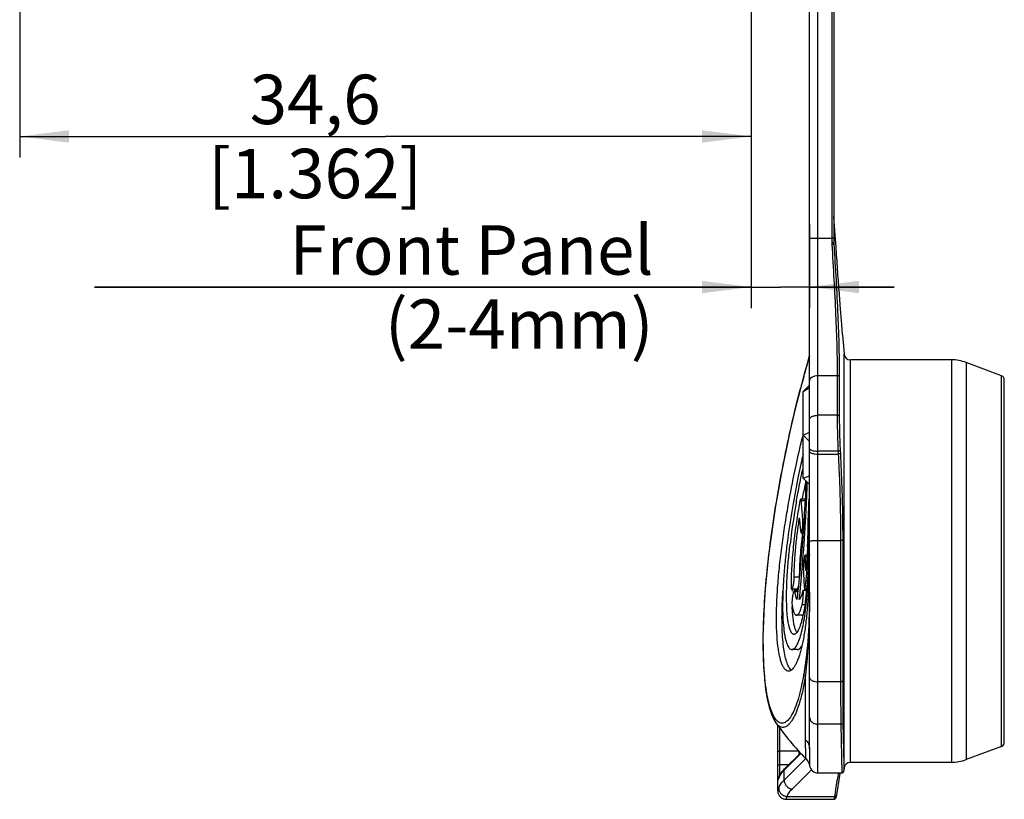
# Model space of a CAD drawing. Units: millimetres. Extents: x 0 to 420, y 0 to 297.
# Drawn here: x 179 to 249, y 155 to 210 of the extents above; entities that cross this region are included whole.
import ezdxf

# ---------------------------------------------------------------- set-up
doc = ezdxf.new("R2010")
doc.units = ezdxf.units.MM
doc.header["$LTSCALE"] = 23.1
doc.layers.get('0').update_dxf_attribs({"linetype": 'CONTINUOUS'})
doc.layers.add('_26_DATUM_AXIS', color=7, linetype='CONTINUOUS')
doc.layers.add('ZEICHNUNGSBEMASSUNGEN', color=7, linetype='CONTINUOUS')
doc.styles.get("Standard").update_dxf_attribs({"font": 'arialn.ttf'})
doc.dimstyles.new('DIMSTYLE_1', dxfattribs={"dimtxt": 3.5, "dimasz": 3.5, "dimexe": 1.5, "dimexo": 1, "dimgap": 0.875, "dimtad": 1, "dimdec": 3, "dimlfac": 0.666667, "dimdsep": 46, "dimtxsty": 'STANDARD', "dimblk": '_FILLED', "dimblk1": '_FILLED', "dimblk2": '_FILLED', "dimcen": 0.09, "dimclrt": 7, "dimazin": 2, "dimtp": 0.3, "dimtm": 0.3, "dimtfac": 1, "dimtdec": 3, "dimtofl": 0, "dimtmove": 0, "dimatfit": 3, "dimldrblk": '_FILLED', "dimfxl": 1, "dimtolj": 1, "dimarcsym": 0})
doc.dimstyles.new('DIMSTYLE_2', dxfattribs={"dimtxt": 3.5, "dimasz": 3.5, "dimexe": 1.5, "dimexo": 1, "dimgap": 0.875, "dimtad": 1, "dimdec": 3, "dimlfac": 0.666667, "dimdsep": 46, "dimtxsty": 'STANDARD', "dimblk": '_FILLED', "dimblk1": '_FILLED', "dimblk2": '_FILLED', "dimcen": 0.09, "dimclrt": 7, "dimazin": 2, "dimtp": 0.1, "dimtm": 0.1, "dimtfac": 1, "dimtdec": -1, "dimtofl": 0, "dimtmove": 0, "dimatfit": 3, "dimldrblk": '_FILLED', "dimfxl": 1, "dimtolj": 1, "dimarcsym": 0})

# ---------------------------------------------------------------- blocks, each defined once
blk = doc.blocks.new('_FILLED')
at = {"color": 0, "linetype": 'BYBLOCK'}
blk.add_solid([(0, 0), (-1, 0.125), (-1, -0.125)], dxfattribs=at)
blk = doc.blocks.new('*D0')
at = {"layer": 'ZEICHNUNGSBEMASSUNGEN', "color": 7}
for p, q in [((179.387, 213.675), (179.387, 200.616)), ((231.212, 204.54), (231.212, 200.616)), ((179.387, 202.116), (205.3, 202.116)), ((231.212, 202.116), (205.3, 202.116))]:
    blk.add_line(p, q, dxfattribs=at)
at = {"layer": 'ZEICHNUNGSBEMASSUNGEN', "color": 7, "xscale": 3.5, "yscale": 3.5, "zscale": 3.5, "rotation": 180}
blk.add_blockref('_FILLED', (179.387, 202.116), dxfattribs=at)
at = {"layer": 'ZEICHNUNGSBEMASSUNGEN', "color": 7, "xscale": 3.5, "yscale": 3.5, "zscale": 3.5}
blk.add_blockref('_FILLED', (231.212, 202.116), dxfattribs=at)
at = {"layer": 'ZEICHNUNGSBEMASSUNGEN', "color": 7, "insert": (200.318, 206.491), "char_height": 3.5, "width": 24.612, "attachment_point": 2, "line_spacing_factor": 0.9}
blk.add_mtext('34,6{\\ftxt.shx;\\W1.000000;\\H3.500000; }[1.362]', dxfattribs=at)
blk = doc.blocks.new('*D1')
at = {"layer": 'ZEICHNUNGSBEMASSUNGEN', "color": 7}
for p, q in [((231.212, 211.149), (231.212, 192.33)), ((235.337, 195.897), (235.337, 192.33)), ((231.212, 192.33), (231.212, 189.955)), ((235.337, 192.33), (235.337, 189.955)), ((231.212, 191.455), (184.68, 191.455)), ((184.68, 191.455), (233.275, 191.455)), ((241.337, 191.455), (233.275, 191.455)), ((235.337, 191.455), (241.337, 191.455))]:
    blk.add_line(p, q, dxfattribs=at)
at = {"layer": 'ZEICHNUNGSBEMASSUNGEN', "color": 7, "xscale": 3.5, "yscale": 3.5, "zscale": 3.5}
blk.add_blockref('_FILLED', (231.212, 191.455), dxfattribs=at)
at = {"layer": 'ZEICHNUNGSBEMASSUNGEN', "color": 7, "xscale": 3.5, "yscale": 3.5, "zscale": 3.5, "rotation": 180}
blk.add_blockref('_FILLED', (235.337, 191.455), dxfattribs=at)
at = {"layer": 'ZEICHNUNGSBEMASSUNGEN', "color": 7, "insert": (224.286, 195.83), "char_height": 3.5, "width": 39.606, "attachment_point": 3, "line_spacing_factor": 0.9}
blk.add_mtext(' Front Panel (2-4mm)', dxfattribs=at)

msp = doc.modelspace()

# ---------------------------------------------------------------- linework, layer by layer
at = {"color": 7}
for p, q in [((235.3371, 158.7589), (235.3371, 261.1519)), ((237.0621, 226.5309), (237.0621, 194.5912)), ((237.1593, 195.1163), (237.0659, 196.4431)), ((237.1801, 194.8186), (237.1593, 195.1163)), ((237.1954, 194.6005), (237.1801, 194.8186)), ((237.2001, 194.5332), (237.1954, 194.6005)), ((237.6854, 188.0764), (237.7822, 186.7198)), ((235.2978, 186.4527), (235.1317, 185.8633)), ((245.3871, 186.3019), (238.2311, 186.3019)), ((235.1317, 185.8633), (235.0228, 185.4827)), ((248.9422, 185.1748), (246.4384, 186.1116)), ((235.0228, 185.4827), (234.9443, 185.2113)), ((249.1371, 159.2099), (249.1371, 184.8938)), ((234.8871, 184.0519), (235.3371, 184.5019)), ((234.8871, 177.9146), (234.8871, 184.0519)), ((234.8871, 180.9635), (235.3371, 180.5135)), ((234.8871, 177.9146), (235.3371, 177.4646)), ((235.0635, 177.7215), (235.0665, 177.7361)), ((234.8195, 176.441), (234.8277, 176.4867)), ((235.0518, 176.4373), (234.7142, 176.4373)), ((235.1344, 176.3819), (235.1372, 176.4439)), ((235.3371, 176.4373), (235.2958, 176.4373)), ((234.8683, 175.0117), (234.8501, 175.2324)), ((234.9003, 174.0348), (234.7585, 174.0348)), ((235.2182, 173.5316), (235.2155, 173.4604)), ((235.2579, 173.254), (235.2592, 173.2925)), ((235.2592, 173.2925), (235.2599, 173.3152)), ((235.304, 173.2902), (235.3031, 173.2523)), ((235.3239, 173.1452), (235.3254, 173.252)), ((235.3259, 173.2897), (235.328, 173.4555)), ((234.8763, 172.201), (234.8978, 172.4784)), ((235.1652, 172.4698), (235.0155, 172.4698)), ((235.2809, 172.4732), (235.2804, 172.4592)), ((235.3344, 172.5331), (235.3339, 172.4703)), ((235.078, 171.3833), (235.0717, 171.5474)), ((235.2365, 171.458), (235.2319, 171.3729)), ((234.4611, 170.0673), (234.0775, 170.0673)), ((234.5397, 169.9761), (234.2726, 169.9761)), ((235.1255, 169.9761), (234.8783, 169.9761)), ((234.881, 169.9758), (234.8793, 169.9761)), ((235.1341, 170.0673), (234.9993, 170.0673)), ((235.0587, 169.9758), (235.0606, 169.9951)), ((235.0606, 169.9951), (235.067, 170.0607)), ((235.1156, 169.8665), (235.1107, 169.8191)), ((235.1275, 169.985), (235.124, 169.9501)), ((235.1372, 170.0863), (235.1338, 170.051)), ((235.1936, 169.9446), (235.1962, 169.9794)), ((235.2016, 170.0517), (235.2034, 170.0769)), ((235.2703, 170.0518), (235.2664, 169.9734)), ((235.2711, 170.0699), (235.2703, 170.0518)), ((234.797, 168.2123), (234.4157, 168.2123)), ((234.4766, 165.7823), (234.093, 165.7823)), ((232.9612, 160.5948), (232.9564, 160.6016)), ((233.0871, 155.7801), (233.0871, 160.4235)), ((234.7083, 158.458), (233.5746, 157.3313)), ((248.9422, 158.9289), (246.4384, 157.9921)), ((245.3871, 157.8019), (238.2311, 157.8019)), ((237.7822, 157.3839), (237.7685, 157.1912)), ((233.1252, 156.6232), (233.1235, 156.6195)), ((233.6876, 155.1847), (237.0581, 155.1847)), ((237.058, 155.1847), (237.0578, 155.1847))]:
    msp.add_line(p, q, dxfattribs=at)
at = {"color": 9}
for p, q in [((236.9121, 261.3769), (236.9121, 194.5982)), ((237.0659, 196.4431), (237.0659, 194.4683)), ((235.9371, 194.9272), (236.9121, 194.9272)), ((235.9371, 157.0519), (235.9371, 194.9272)), ((237.7822, 157.3839), (237.7822, 186.7198)), ((238.2311, 157.8019), (238.2311, 186.3019)), ((234.9321, 185.1207), (234.9587, 185.2124)), ((235.9371, 185.1946), (237.2974, 185.1946)), ((237.2974, 185.1946), (237.2974, 182.3751)), ((237.4471, 185.1007), (237.4471, 182.3014)), ((248.9422, 158.9289), (248.9422, 185.1748)), ((234.8871, 184.0519), (235.3371, 184.3519)), ((237.2974, 182.3751), (235.9371, 182.3751)), ((234.8871, 180.9635), (235.3371, 181.1863)), ((237.3621, 179.8343), (235.9371, 179.8343)), ((235.9371, 179.6282), (237.3727, 179.6282)), ((237.3621, 179.8343), (237.3727, 179.6282)), ((237.5117, 179.8865), (237.5223, 179.6803)), ((234.8871, 177.9146), (235.3371, 178.0821)), ((234.7478, 176.3342), (235.0464, 176.3342)), ((235.3044, 176.2147), (235.3371, 176.2147)), ((234.8683, 175.0117), (234.9677, 175.0117)), ((235.9371, 173.5094), (237.5385, 173.5094)), ((237.5385, 173.5094), (237.5385, 163.5056)), ((237.6881, 173.4968), (237.6881, 163.5794)), ((235.036, 172.3666), (235.1587, 172.3666)), ((234.2552, 170.9247), (234.6376, 170.9247)), ((235.0496, 170.2898), (235.1551, 170.2898)), ((234.3088, 169.894), (234.531, 169.894)), ((234.8191, 168.9781), (235.0046, 168.9781)), ((235.0367, 163.8515), (235.0367, 159.4244)), ((237.5385, 163.5056), (235.9371, 163.5056)), ((237.5588, 160.5036), (235.9371, 160.5036)), ((237.5588, 160.5036), (237.6189, 157.0519)), ((237.7084, 160.6182), (237.7608, 157.6174)), ((233.2371, 156.8866), (233.2371, 160.2194)), ((234.5871, 158.5951), (233.2371, 158.5951)), ((234.7338, 158.4305), (233.5394, 157.2434)), ((234.5871, 158.5951), (234.5871, 158.3375)), ((235.3371, 158.7589), (235.3372, 158.6278)), ((233.5394, 156.5442), (235.0712, 158.0666)), ((233.8757, 157.6305), (233.2371, 157.6305)), ((233.5394, 156.5442), (233.5394, 157.2434)), ((234.1032, 155.9106), (235.4749, 157.2739)), ((237.3984, 157.0519), (237.3851, 156.9699)), ((237.7608, 157.6174), (237.7683, 157.1998)), ((237.7683, 157.1998), (237.7685, 157.1912)), ((237.177, 155.7329), (237.1408, 155.5235)), ((233.748, 155.3879), (237.1171, 155.3879)), ((237.1382, 155.5088), (237.1171, 155.3879)), ((237.1408, 155.5235), (237.1382, 155.5088))]:
    msp.add_line(p, q, dxfattribs=at)
at = {"color": 7}
for points in [[(234.9443, 185.2114), (234.8362, 184.83), (234.6881, 184.2818)], [(234.6881, 184.2818), (234.5234, 183.6443), (234.3442, 182.9208), (234.1532, 182.1158), (233.9533, 181.2355), (233.7478, 180.2866), (233.5401, 179.2769), (233.3337, 178.2147), (233.1323, 177.1089), (232.9392, 175.9688), (232.7577, 174.8038), (232.5911, 173.6239), (232.442, 172.4378), (232.3131, 171.2552), (232.2065, 170.0836), (232.1244, 168.9311), (232.0687, 167.8062), (232.041, 166.7158), (232.0432, 165.6754), (232.076, 164.6946), (232.1393, 163.7948), (232.2312, 162.9901), (232.3485, 162.2902), (232.4869, 161.701), (232.6435, 161.2171), (232.8153, 160.8334), (232.957, 160.6009)], [(235.0658, 158.072), (235.1457, 157.981), (235.235, 157.8462), (235.3026, 157.6994), (235.3482, 157.5367)], [(237.2649, 155.5019), (237.3391, 155.9301), (237.4201, 156.4048), (237.4959, 156.8589), (237.5274, 157.0519)], [(233.1525, 156.6956), (233.1493, 156.6864), (233.1432, 156.6692), (233.1375, 156.6538), (233.1325, 156.6408), (233.1283, 156.6304), (233.1252, 156.6232)], [(233.0871, 155.7801), (233.0892, 155.7347), (233.0948, 155.6892), (233.1042, 155.6429), (233.1175, 155.5965), (233.1349, 155.5502), (233.1566, 155.5046), (233.1826, 155.4601), (233.2129, 155.4172), (233.2474, 155.3766), (233.2858, 155.3388), (233.3279, 155.3042), (233.3736, 155.2732), (233.4225, 155.2463), (233.4743, 155.2238), (233.5286, 155.2061), (233.5848, 155.1935), (233.6425, 155.1864), (233.6873, 155.1847)], [(237.0578, 155.1847), (237.1093, 155.1934), (237.1507, 155.215), (237.1776, 155.2393), (237.1956, 155.263), (237.2075, 155.2839), (237.2162, 155.3032), (237.2235, 155.3228), (237.23, 155.3429), (237.2361, 155.3645), (237.2419, 155.3877), (237.2477, 155.4132), (237.2536, 155.4411), (237.2595, 155.4718), (237.2649, 155.5019)]]:
    msp.add_lwpolyline(points, dxfattribs=at)
for centre, radius, start, end in [((238.6089, 196.5516), 1.5468, 180.000983, 184.02328), ((239.0507, 194.5914), 1.9886, 180.005269, 183.548156), ((234.2871, 186.7373), 1.05, 344.254969, 360), ((238.2311, 186.7519), 0.45, 184.085617, 270), ((248.8371, 184.8938), 0.3, 0, 69.485836), ((276.2581, 170.6225), 42.656, 165.893251, 166.26558), ((99.8551, 183.6969), 135.3916, 355.251411, 357.456543), ((286.8177, 167.2047), 52.8121, 168.722667, 169.877431), ((278.5741, 168.8243), 44.4109, 168.443295, 168.691956), ((80.5673, 183.5108), 154.7314, 357.382255, 357.816581), ((286.6323, 167.0103), 53.0385, 170.242506, 173.24135), ((290.3456, 166.4333), 56.7958, 170.036462, 170.30365), ((171.807, 169.936), 63.2651, 4.802287, 5.804436), ((91.246, 183.0249), 144.0416, 357.040579, 357.35665), ((136.4096, 176.2164), 98.8948, 359.47816, 359.999016), ((172.2135, 168.4973), 62.7675, 5.155891, 6.057861), ((107.2921, 182.1533), 127.972, 355.664209, 357.059408), ((178.0402, 175.6384), 57.2168, 357.88975, 359.564961), ((187.516, 175.5673), 47.7408, 359.563982, 0.015149), ((153.6414, 175.9575), 81.6614, 358.24569, 359.549738), ((189.9166, 175.2103), 45.3327, 357.32228, 357.578547), ((187.2848, 175.3221), 47.9669, 357.57795, 357.775721), ((171.7592, 175.4381), 63.5363, 358.085312, 358.213663), ((167.0263, 174.8095), 68.2946, 358.039635, 358.693499), ((152.0213, 175.1785), 83.3041, 358.70113, 358.815154), ((156.4876, 174.3088), 78.8449, 358.658227, 359.154326), ((136.0276, 173.27), 99.3095, 359.574811, 359.9897), ((124.1082, 181.7667), 111.062, 353.880096, 355.207992), ((134.6809, 167.5844), 100.469, 2.260632, 2.728248), ((182.3563, 174.2758), 52.9553, 356.949792, 358.034085), ((176.307, 173.8074), 59.0192, 357.636837, 358.694354), ((160.7263, 173.0736), 74.61, 358.696655, 359.536735), ((120.9949, 181.1466), 114.2323, 355.156429, 355.508553), ((128.0675, 180.5318), 107.133, 353.997794, 355.164637), ((140.5383, 166.3107), 94.521, 2.34028, 3.142875), ((194.1436, 173.0246), 41.1655, 355.893654, 357.701741), ((181.1684, 172.6228), 54.163, 357.29842, 358.681512), ((257.4316, 169.4805), 23.3344, 178.773378, 178.897055), ((257.9656, 169.4689), 23.8685, 178.573301, 178.773097), ((131.2632, 181.021), 103.8682, 353.53694, 353.868333), ((209.9003, 172.4515), 25.3475, 354.146782, 354.336585), ((208.6626, 172.5736), 26.5912, 354.413671, 354.556491), ((207.5253, 172.6812), 27.7335, 354.6312, 354.767155), ((202.2943, 172.4522), 32.9947, 355.49067, 355.641269), ((201.0629, 172.5454), 34.2296, 355.700856, 355.822152), ((193.2918, 172.0872), 42.0278, 356.816632, 356.947693), ((192.1367, 172.1487), 43.1845, 356.947846, 357.112634), ((234.3537, 164.7019), 0.4838, 227.242947, 230.511643), ((248.8371, 159.2099), 0.3, 290.514164, 360), ((238.2311, 157.3519), 0.45, 90, 175.914383), ((235.9371, 157.6519), 0.6, 190.894026, 270), ((237.6189, 157.2019), 0.15, 270, 355.914383), ((234.3934, 156.2645), 1.3136, 155.807479, 160.840262)]:
    msp.add_arc(centre, radius, start, end, dxfattribs=at)
at = {"color": 9}
for centre, radius, start, end in [((236.9122, 191.5281), 3.0702, 89.277583, 90.00178), ((238.9748, 194.5984), 2.0627, 180.004996, 183.65396), ((237.0794, 191.8775), 2.5946, 92.766124, 93.604846), ((116.5233, 219.5002), 123.2987, 343.984507, 344.334399), ((276.2035, 173.2968), 42.9321, 164.278961, 165.117372), ((263.1247, 176.9521), 29.3521, 163.841348, 164.229824), ((235.2423, 185.1253), 0.3102, 163.896611, 180.836427), ((102.6535, 223.4816), 137.7287, 343.867514, 343.984425), ((233.5836, 161.2841), 0.774, 228.204225, 228.791167), ((234.6983, 156.0143), 1.6866, 142.097459, 146.210077), ((103.7168, 178.8141), 135.4414, 350.188049, 350.718707), ((234.2369, 156.2746), 1.1553, 158.804013, 160.868492)]:
    msp.add_arc(centre, radius, start, end, dxfattribs=at)
for points, knots in [([(235.9371, 194.9272), (235.9371, 196.2861), (235.9371, 199.0011), (235.9371, 203.0643), (235.9371, 207.104), (235.9371, 210.449), (235.9371, 213.1022), (235.9371, 214.7461), (235.9371, 216.0533), (235.9371, 217.0272), (235.9369, 217.9964), (235.9376, 218.9607), (235.9357, 219.9199), (235.9414, 220.874), (235.8957, 221.8219), (235.8204, 222.762), (235.7312, 223.695), (235.6176, 224.9265), (235.5621, 225.8506), (235.5621, 226.4646)], [0, 0, 0, 0, 0.1292138, 0.2581523, 0.3863455, 0.5133246, 0.5762135, 0.6386254, 0.6696347, 0.7005034, 0.7312246, 0.7617914, 0.7921963, 0.822433, 0.8524983, 0.8823907, 0.9121019, 0.9416179, 1, 1, 1, 1]), ([(235.3371, 194.9121), (235.3371, 194.9132), (235.3428, 194.9139), (235.3499, 194.9155), (235.3651, 194.9166), (235.3844, 194.9181), (235.4097, 194.9193), (235.453, 194.9211), (235.5183, 194.923), (235.608, 194.9248), (235.7105, 194.9262), (235.8216, 194.927), (235.8982, 194.9272), (235.9371, 194.9272)], [0, 0, 0, 0, 0.0054282, 0.0200396, 0.0439492, 0.0770214, 0.1190309, 0.1695042, 0.2936941, 0.445011, 0.6177732, 0.8055478, 1, 1, 1, 1]), ([(237.0621, 194.9234), (237.0621, 194.9237), (237.0607, 194.9239), (237.0575, 194.9245), (237.0486, 194.9249), (237.0353, 194.9256), (237.0168, 194.9261), (236.9944, 194.9266), (236.959, 194.9271), (236.9312, 194.9272), (236.9121, 194.9272)], [0, 0, 0, 0, 0.0054696, 0.0201792, 0.0771789, 0.1693693, 0.2935902, 0.4449607, 0.618264, 1, 1, 1, 1]), ([(236.9163, 194.467), (237.0219, 192.8112), (237.1619, 190.3992), (237.275, 187.3073), (237.2974, 185.8726), (237.2974, 185.1946)], [0, 0, 0, 0, 0.5362692, 0.7808511, 1, 1, 1, 1]), ([(237.0621, 194.5912), (237.0621, 194.5919), (237.0582, 194.5926), (237.0533, 194.5937), (237.0431, 194.5946), (237.0302, 194.5956), (237.0138, 194.5964), (236.9871, 194.5974), (236.9658, 194.5978), (236.9509, 194.598)], [0, 0, 0, 0, 0.0208218, 0.0750851, 0.1624929, 0.2814357, 0.4287318, 0.6005091, 1, 1, 1, 1]), ([(237.0659, 194.4683), (237.0654, 194.4691), (237.0617, 194.4696), (237.0557, 194.4706), (237.0455, 194.471), (237.026, 194.4714), (236.9951, 194.4708), (236.9688, 194.4698), (236.9542, 194.4691)], [0, 0, 0, 0, 0.026435, 0.0847586, 0.1744288, 0.2938253, 0.609051, 1, 1, 1, 1]), ([(237.0659, 194.4683), (237.1716, 192.7955), (237.3116, 190.3587), (237.4247, 187.2351), (237.4471, 185.7857), (237.4471, 185.1007)], [0, 0, 0, 0, 0.536279, 0.7808491, 1, 1, 1, 1]), ([(235.242, 186.2068), (235.2611, 186.2746), (235.2859, 186.3639), (235.3156, 186.4656), (235.3259, 186.4996), (235.3305, 186.5121)], [0, 0, 0, 0, 0.6652264, 0.8747046, 1, 1, 1, 1]), ([(235.2978, 186.4527), (235.3008, 186.4635), (235.3064, 186.4828), (235.3143, 186.5083), (235.321, 186.527), (235.3258, 186.5386), (235.3294, 186.544), (235.3313, 186.5462), (235.3338, 186.5462), (235.335, 186.5437), (235.336, 186.5402), (235.337, 186.5319), (235.3371, 186.5248), (235.3371, 186.5196)], [0, 0, 0, 0, 0.2607463, 0.4686059, 0.6233244, 0.7251319, 0.7567524, 0.7766944, 0.7895643, 0.8070658, 0.8357413, 0.8771682, 1, 1, 1, 1]), ([(235.3305, 186.5121), (235.3314, 186.5145), (235.3325, 186.5179), (235.3344, 186.5214), (235.3351, 186.5233), (235.3379, 186.5234), (235.3371, 186.5208), (235.3371, 186.5196)], [0, 0, 0, 0, 0.4639567, 0.6152531, 0.7139276, 0.7863652, 1, 1, 1, 1]), ([(235.3371, 184.7902), (235.3371, 184.844), (235.3746, 184.9606), (235.5149, 185.0915), (235.7106, 185.1755), (235.8599, 185.1946), (235.9371, 185.1946)], [0, 0, 0, 0, 0.2039249, 0.4374057, 0.7072133, 1, 1, 1, 1]), ([(237.4471, 185.1007), (237.4457, 185.1137), (237.4341, 185.1408), (237.3991, 185.171), (237.3516, 185.1902), (237.3159, 185.1946), (237.2974, 185.1946)], [0, 0, 0, 0, 0.2049286, 0.440438, 0.7100943, 1, 1, 1, 1]), ([(233.0455, 176.5298), (233.2952, 178.0079), (233.7027, 180.1064), (234.2959, 182.6967), (234.5778, 183.8203), (234.7116, 184.3235)], [0, 0, 0, 0, 0.5641239, 0.8040599, 1, 1, 1, 1]), ([(235.3371, 182.0575), (235.3371, 182.0784), (235.3459, 182.1226), (235.3821, 182.1836), (235.4394, 182.2384), (235.5452, 182.305), (235.714, 182.3606), (235.8601, 182.3751), (235.9371, 182.3751)], [0, 0, 0, 0, 0.0854937, 0.178948, 0.2850654, 0.4056621, 0.6862477, 1, 1, 1, 1]), ([(237.4471, 182.3014), (237.4439, 182.3247), (237.4061, 182.3552), (237.3513, 182.3714), (237.3158, 182.3751), (237.2974, 182.3751)], [0, 0, 0, 0, 0.4022513, 0.6862967, 1, 1, 1, 1]), ([(237.2974, 182.3751), (237.2974, 181.9627), (237.3103, 181.1154), (237.3406, 180.2686), (237.3621, 179.8343)], [0, 0, 0, 0, 0.4867568, 1, 1, 1, 1]), ([(237.4471, 182.3014), (237.4471, 181.9094), (237.46, 181.1041), (237.4902, 180.2993), (237.5117, 179.8865)], [0, 0, 0, 0, 0.4867411, 1, 1, 1, 1]), ([(235.3371, 180.0248), (235.3371, 180.0153), (235.3442, 179.988), (235.3805, 179.9497), (235.4167, 179.9292), (235.4382, 179.919)], [0, 0, 0, 0, 0.187219, 0.5326373, 1, 1, 1, 1]), ([(235.3371, 179.8188), (235.3371, 179.8058), (235.3478, 179.7764), (235.3855, 179.7409), (235.4422, 179.709), (235.5168, 179.6811), (235.6071, 179.6582), (235.7484, 179.6348), (235.8604, 179.6282), (235.9371, 179.6282)], [0, 0, 0, 0, 0.0586853, 0.1333925, 0.2308779, 0.3516512, 0.4935049, 0.6524935, 1, 1, 1, 1]), ([(235.4382, 179.919), (235.469, 179.9044), (235.5403, 179.8795), (235.7063, 179.8438), (235.8425, 179.8343), (235.9371, 179.8343)], [0, 0, 0, 0, 0.2007343, 0.4424503, 1, 1, 1, 1]), ([(237.5117, 179.8865), (237.5105, 179.879), (237.4947, 179.8636), (237.4449, 179.8429), (237.3969, 179.8359), (237.3621, 179.8343)], [0, 0, 0, 0, 0.1377381, 0.3613036, 1, 1, 1, 1]), ([(237.5223, 179.6803), (237.5211, 179.6729), (237.5054, 179.6574), (237.4556, 179.6368), (237.4076, 179.6299), (237.3727, 179.6282)], [0, 0, 0, 0, 0.1377727, 0.3613501, 1, 1, 1, 1]), ([(237.3727, 179.6282), (237.3986, 179.1307), (237.4933, 177.0925), (237.5385, 175.0517), (237.5385, 173.5094)], [0, 0, 0, 0, 0.2441434, 1, 1, 1, 1]), ([(237.5223, 179.6803), (237.5482, 179.1775), (237.643, 177.1177), (237.6881, 175.0554), (237.6881, 173.4968)], [0, 0, 0, 0, 0.2441546, 1, 1, 1, 1]), ([(232.9581, 160.8242), (232.878, 160.9243), (232.7309, 161.1787), (232.5556, 161.6359), (232.4025, 162.2097), (232.2748, 162.8934), (232.1747, 163.6803), (232.0763, 164.9112), (232.0415, 166.6471), (232.1235, 168.9177), (232.3252, 171.3778), (232.6337, 173.9386), (232.8996, 175.6654), (233.0455, 176.5298)], [0, 0, 0, 0, 0.0242012, 0.0549093, 0.0922498, 0.1360694, 0.1860682, 0.2418605, 0.3689891, 0.5134065, 0.6703973, 0.8345971, 1, 1, 1, 1]), ([(235.3371, 173.4551), (235.3371, 173.4604), (235.3567, 173.47), (235.3882, 173.4775), (235.4449, 173.4869), (235.5179, 173.4943), (235.608, 173.5009), (235.7493, 173.5075), (235.8606, 173.5094), (235.9371, 173.5094)], [0, 0, 0, 0, 0.025787, 0.084414, 0.1770996, 0.300644, 0.4507187, 0.6218137, 1, 1, 1, 1]), ([(237.6881, 173.4968), (237.687, 173.4982), (237.6818, 173.4999), (237.6724, 173.5021), (237.658, 173.5041), (237.6313, 173.5068), (237.5909, 173.5088), (237.5568, 173.5094), (237.5385, 173.5094)], [0, 0, 0, 0, 0.034837, 0.100995, 0.1975933, 0.3218932, 0.6363591, 1, 1, 1, 1]), ([(235.3371, 169.8469), (235.3371, 168.7849), (235.2972, 166.7827), (235.1452, 164.785), (235.0367, 163.8515)], [0, 0, 0, 0, 0.5305408, 1, 1, 1, 1]), ([(234.9321, 164.0422), (234.8813, 163.7346), (234.7731, 163.1612), (234.5753, 162.3732), (234.3579, 161.7217), (234.1271, 161.2129), (233.9143, 160.8862), (233.7364, 160.708), (233.6118, 160.6212), (233.486, 160.5719), (233.3599, 160.5619), (233.2367, 160.5916), (233.1624, 160.634), (233.1266, 160.6597)], [0, 0, 0, 0, 0.2200565, 0.4116337, 0.5731375, 0.7040657, 0.8054013, 0.8460589, 0.8810729, 0.9118369, 0.9403298, 0.9689537, 1, 1, 1, 1]), ([(235.0367, 163.8515), (235.0055, 163.8765), (234.9534, 163.9324), (234.9315, 164.0077), (234.9321, 164.0422)], [0, 0, 0, 0, 0.5363618, 1, 1, 1, 1]), ([(235.0367, 163.8515), (234.9786, 163.5), (234.8546, 162.8509), (234.6234, 161.9709), (234.4001, 161.3517), (234.2065, 160.9533), (234.0674, 160.7207), (233.9264, 160.5355), (233.7838, 160.3975), (233.6395, 160.3069), (233.4928, 160.2655), (233.3468, 160.2767), (233.2074, 160.339), (233.0759, 160.4476), (232.9995, 160.5412), (232.9618, 160.594)], [0, 0, 0, 0, 0.2278148, 0.4222489, 0.5814135, 0.64767, 0.7052202, 0.7544607, 0.7961186, 0.8314322, 0.8624119, 0.8919059, 0.9230828, 0.9585508, 1, 1, 1, 1]), ([(235.3371, 163.8236), (235.3371, 163.8026), (235.3459, 163.7584), (235.3821, 163.6973), (235.4394, 163.6425), (235.5452, 163.5758), (235.714, 163.5202), (235.8601, 163.5056), (235.9371, 163.5056)], [0, 0, 0, 0, 0.0855609, 0.179066, 0.2852099, 0.4058091, 0.6863422, 1, 1, 1, 1]), ([(237.6881, 163.5794), (237.685, 163.5561), (237.6472, 163.5255), (237.5923, 163.5093), (237.5569, 163.5056), (237.5385, 163.5056)], [0, 0, 0, 0, 0.4023888, 0.686384, 1, 1, 1, 1]), ([(237.5385, 163.5056), (237.5385, 162.9584), (237.5411, 161.9577), (237.5512, 160.957), (237.5588, 160.5036)], [0, 0, 0, 0, 0.5468306, 1, 1, 1, 1]), ([(237.6881, 163.5794), (237.6881, 163.0397), (237.6908, 162.0525), (237.7008, 161.0655), (237.7084, 160.6182)], [0, 0, 0, 0, 0.5468149, 1, 1, 1, 1]), ([(233.0677, 160.7071), (233.0582, 160.7155), (233.0192, 160.7522), (232.9836, 160.7923), (232.9581, 160.8242)], [0, 0, 0, 0, 0.237166, 1, 1, 1, 1]), ([(233.1266, 160.6597), (233.1221, 160.6629), (233.1039, 160.6763), (233.0864, 160.6906), (233.0736, 160.7018)], [0, 0, 0, 0, 0.2442742, 1, 1, 1, 1]), ([(235.3371, 160.9931), (235.3371, 160.9288), (235.371, 160.7944), (235.5088, 160.6326), (235.7069, 160.5276), (235.8596, 160.5036), (235.9371, 160.5036)], [0, 0, 0, 0, 0.2262109, 0.4670311, 0.7271146, 1, 1, 1, 1]), ([(237.7084, 160.6182), (237.7071, 160.6028), (237.6964, 160.5712), (237.6496, 160.5202), (237.5947, 160.5038), (237.5588, 160.5036)], [0, 0, 0, 0, 0.2278761, 0.4716865, 1, 1, 1, 1]), ([(235.0367, 159.4244), (235.0367, 159.3218), (235.0375, 159.129), (235.041, 158.8586), (235.0459, 158.6266), (235.0507, 158.4578), (235.0546, 158.3431), (235.0572, 158.2727), (235.0596, 158.2128), (235.0617, 158.1636), (235.0632, 158.1293), (235.0642, 158.1074), (235.0648, 158.0949), (235.0651, 158.0857), (235.0659, 158.0778), (235.0652, 158.0754), (235.0662, 158.0717), (235.0658, 158.072)], [0, 0, 0, 0, 0.2274217, 0.4277071, 0.5996416, 0.7421094, 0.8019963, 0.8541624, 0.8984938, 0.9349057, 0.9633282, 0.9745217, 0.9836915, 0.9908291, 0.9959265, 0.998983, 1, 1, 1, 1]), ([(235.0367, 159.4244), (235.1294, 159.3389), (235.2821, 159.1329), (235.3371, 158.8815), (235.3371, 158.7589)], [0, 0, 0, 0, 0.5070381, 1, 1, 1, 1]), ([(233.0871, 158.5484), (233.0871, 158.5555), (233.102, 158.5719), (233.135, 158.5836), (233.1822, 158.5932), (233.218, 158.5951), (233.2371, 158.5951)], [0, 0, 0, 0, 0.1289879, 0.3471954, 0.6503075, 1, 1, 1, 1]), ([(235.3372, 158.6278), (235.3377, 158.3577), (235.3397, 157.9939), (235.3466, 157.6303), (235.3483, 157.5368)], [0, 0, 0, 0, 0.7427842, 1, 1, 1, 1]), ([(233.0871, 157.5751), (233.0871, 157.5831), (233.1006, 157.6019), (233.1347, 157.617), (233.182, 157.6281), (233.2179, 157.6305), (233.2371, 157.6305)], [0, 0, 0, 0, 0.1425392, 0.3624111, 0.6596643, 1, 1, 1, 1]), ([(233.2966, 156.9523), (233.2825, 156.9312), (233.2301, 156.8483), (233.186, 156.76), (233.1598, 156.6923)], [0, 0, 0, 0, 0.2595068, 1, 1, 1, 1]), ([(233.5394, 157.2434), (233.5236, 157.2277), (233.4634, 157.1661), (233.4067, 157.1009), (233.3675, 157.0504)], [0, 0, 0, 0, 0.2584625, 1, 1, 1, 1]), ([(233.5394, 157.2434), (233.5394, 157.2517), (233.5423, 157.2836), (233.5578, 157.3146), (233.5746, 157.3313)], [0, 0, 0, 0, 0.2581196, 1, 1, 1, 1]), ([(233.0871, 156.5736), (233.0871, 156.5968), (233.0989, 156.6441), (233.1315, 156.6802), (233.1508, 156.6934)], [0, 0, 0, 0, 0.4976521, 1, 1, 1, 1]), ([(233.1188, 156.5811), (233.1144, 156.5702), (233.1085, 156.5556), (233.1001, 156.5422), (233.0952, 156.536), (233.0895, 156.5391), (233.0886, 156.5471), (233.0871, 156.5584), (233.0871, 156.5681), (233.0871, 156.5736)], [0, 0, 0, 0, 0.390039, 0.5030193, 0.5655047, 0.6060046, 0.6836469, 0.8141963, 1, 1, 1, 1]), ([(233.1454, 156.6532), (233.143, 156.6462), (233.1345, 156.622), (233.1256, 156.5979), (233.1188, 156.5811)], [0, 0, 0, 0, 0.2913037, 1, 1, 1, 1]), ([(233.1533, 155.976), (233.1716, 156.0256), (233.2663, 156.2359), (233.4137, 156.4193), (233.5394, 156.5442)], [0, 0, 0, 0, 0.2295247, 1, 1, 1, 1]), ([(233.5394, 156.5442), (233.5394, 156.4696), (233.5706, 156.3164), (233.6949, 156.1178), (233.8787, 155.9708), (234.0282, 155.9205), (234.1032, 155.9106)], [0, 0, 0, 0, 0.2441417, 0.4974971, 0.7522852, 1, 1, 1, 1]), ([(233.0871, 155.7853), (233.0871, 155.7866), (233.0889, 155.7912), (233.0914, 155.801), (233.0967, 155.8165), (233.1073, 155.8486), (233.1264, 155.9025), (233.1434, 155.9491), (233.1533, 155.976)], [0, 0, 0, 0, 0.0200583, 0.0706894, 0.1517104, 0.2628414, 0.5738963, 1, 1, 1, 1]), ([(233.1533, 155.976), (233.1533, 155.9024), (233.1857, 155.7513), (233.3187, 155.5605), (233.5148, 155.4283), (233.6702, 155.3917), (233.748, 155.3879)], [0, 0, 0, 0, 0.2413474, 0.4900972, 0.7445948, 1, 1, 1, 1]), ([(233.748, 155.3879), (233.7649, 155.4334), (233.8519, 155.627), (233.9876, 155.7957), (234.1032, 155.9106)], [0, 0, 0, 0, 0.2295246, 1, 1, 1, 1]), ([(233.6873, 155.1847), (233.6876, 155.1847), (233.688, 155.1863), (233.689, 155.1883), (233.6903, 155.1926), (233.693, 155.201), (233.6974, 155.2158), (233.704, 155.2382), (233.7124, 155.2669), (233.7226, 155.3018), (233.7347, 155.3428), (233.7434, 155.3722), (233.748, 155.3879)], [0, 0, 0, 0, 0.0046012, 0.0168495, 0.0368929, 0.064748, 0.143881, 0.2541271, 0.3952506, 0.5669089, 0.768678, 1, 1, 1, 1]), ([(237.1171, 155.3879), (237.1123, 155.3585), (237.1034, 155.3082), (237.0881, 155.2428), (237.0766, 155.2062), (237.0642, 155.1849), (237.058, 155.1847)], [0, 0, 0, 0, 0.4168089, 0.7213565, 0.9128735, 1, 1, 1, 1]), ([(237.2649, 155.5019), (237.2592, 155.47), (237.2206, 155.4074), (237.1511, 155.3871), (237.1171, 155.3879)], [0, 0, 0, 0, 0.4886012, 1, 1, 1, 1])]:
    msp.add_open_spline(points, degree=3, knots=knots, dxfattribs=at)
at = {"color": 7}
msp.add_open_spline([(237.3134, 192.9099), (237.2758, 193.451), (237.238, 193.9921), (237.2001, 194.5332)], degree=3, dxfattribs=at)
for points, knots in [([(237.6757, 188.2005), (237.6578, 188.4233), (237.608, 189.0111), (237.5226, 190.0654), (237.4195, 191.4124), (237.3492, 192.3945), (237.3134, 192.9099)], [0, 0, 0, 0, 0.1419479, 0.3746589, 0.6718217, 1, 1, 1, 1]), ([(237.6854, 188.0764), (237.6848, 188.0844), (237.6817, 188.1258), (237.6784, 188.1672), (237.6757, 188.2005)], [0, 0, 0, 0, 0.1938271, 1, 1, 1, 1]), ([(233.8519, 164.2523), (233.8112, 164.2523), (233.7222, 164.2754), (233.605, 164.3698), (233.4976, 164.5167), (233.3983, 164.717), (233.3074, 164.9703), (233.2262, 165.2763), (233.1556, 165.6334), (233.0731, 166.2043), (233.0087, 167.0298), (232.9884, 168.1365), (233.0243, 169.3745), (233.1144, 170.7101), (233.254, 172.1074), (233.4353, 173.5297), (233.6487, 174.9408), (233.9517, 176.7046), (234.3342, 178.6386), (234.6648, 180.1077), (234.8219, 180.7499)], [0, 0, 0, 0, 0.0072276, 0.0156618, 0.0262047, 0.0393136, 0.0551851, 0.073892, 0.0954298, 0.1197335, 0.1762175, 0.2421859, 0.316045, 0.395899, 0.479663, 0.5651676, 0.6502628, 0.7328624, 0.8826925, 1, 1, 1, 1]), ([(234.8883, 179.6204), (234.8307, 179.3839), (234.7107, 178.8622), (234.4544, 177.6555), (234.1257, 175.9047), (233.837, 174.0317), (233.645, 172.4483), (233.5322, 171.2686), (233.4579, 170.1385), (233.4261, 169.089), (233.4384, 168.1493), (233.4862, 167.4474), (233.5488, 166.961), (233.6029, 166.6566), (233.6655, 166.3958), (233.7358, 166.1797), (233.8129, 166.009), (233.8963, 165.8838), (233.9875, 165.8026), (234.0587, 165.7823), (234.0908, 165.7823)], [0, 0, 0, 0, 0.0516091, 0.1135369, 0.2616258, 0.4293374, 0.5153568, 0.5998709, 0.6806437, 0.7555126, 0.8224923, 0.8798996, 0.9046018, 0.926469, 0.945426, 0.961454, 0.9745936, 0.9850261, 0.9931833, 1, 1, 1, 1]), ([(234.7328, 177.9547), (234.7461, 178.0172), (234.7956, 178.248), (234.8475, 178.4783), (234.8874, 178.6457)], [0, 0, 0, 0, 0.2707758, 1, 1, 1, 1]), ([(234.4063, 176.2602), (234.4335, 176.4147), (234.5354, 176.9809), (234.646, 177.5455), (234.7328, 177.9547)], [0, 0, 0, 0, 0.2728168, 1, 1, 1, 1]), ([(234.6381, 176.2147), (234.5543, 175.7501), (234.3953, 174.7685), (234.2011, 173.2643), (234.066, 171.7545), (234.0271, 170.761), (234.0276, 170.2898)], [0, 0, 0, 0, 0.2375319, 0.5001919, 0.7629497, 1, 1, 1, 1]), ([(234.7144, 176.4373), (234.7066, 176.4373), (234.6897, 176.414), (234.6742, 176.3717), (234.6545, 176.3006), (234.6438, 176.2459), (234.6381, 176.2147)], [0, 0, 0, 0, 0.0971141, 0.2974947, 0.602927, 1, 1, 1, 1]), ([(234.7478, 176.3342), (234.7451, 176.3601), (234.7404, 176.3935), (234.7284, 176.4286), (234.7185, 176.4373), (234.7144, 176.4373)], [0, 0, 0, 0, 0.6952724, 0.8892413, 1, 1, 1, 1]), ([(235.2961, 176.4373), (235.2955, 176.4373), (235.2944, 176.4351), (235.2927, 176.4289), (235.2903, 176.4136), (235.2875, 176.3891), (235.2845, 176.3548), (235.2813, 176.3122), (235.278, 176.2616), (235.2747, 176.2043), (235.2703, 176.1172), (235.2653, 176.0002), (235.2606, 175.8562), (235.2576, 175.7152), (235.2568, 175.6234), (235.2568, 175.5799)], [0, 0, 0, 0, 0.0020399, 0.0067049, 0.0246337, 0.0539364, 0.0940047, 0.1441572, 0.2034741, 0.2707805, 0.3448743, 0.5076839, 0.6796384, 0.8481382, 1, 1, 1, 1]), ([(235.3044, 176.2147), (235.3044, 176.2457), (235.3042, 176.2896), (235.3033, 176.3442), (235.3024, 176.3764), (235.3013, 176.4013), (235.3002, 176.4208), (235.2985, 176.43), (235.2975, 176.4373), (235.2961, 176.4373)], [0, 0, 0, 0, 0.4169077, 0.5894396, 0.7337761, 0.8479662, 0.930836, 0.9813544, 1, 1, 1, 1]), ([(234.2552, 170.9247), (234.2549, 171.2515), (234.2771, 171.9405), (234.3571, 172.9956), (234.4762, 174.068), (234.5765, 174.7778), (234.6305, 175.1213)], [0, 0, 0, 0, 0.2325116, 0.4901184, 0.7526373, 1, 1, 1, 1]), ([(235.328, 173.4555), (235.3299, 173.6126), (235.3358, 174.2333), (235.3371, 174.8541), (235.3371, 175.3176)], [0, 0, 0, 0, 0.2532063, 1, 1, 1, 1]), ([(234.7578, 174.0348), (234.762, 174.0348), (234.772, 174.0438), (234.788, 174.0777), (234.8081, 174.1506), (234.8289, 174.2654), (234.8478, 174.411), (234.8623, 174.5725), (234.8714, 174.7346), (234.874, 174.8811), (234.8715, 174.9717), (234.8683, 175.0117)], [0, 0, 0, 0, 0.0126459, 0.0355016, 0.1155912, 0.2370886, 0.3892602, 0.5578914, 0.7266566, 0.8791116, 1, 1, 1, 1]), ([(234.6376, 170.9247), (234.6371, 171.4208), (234.6863, 172.4607), (234.7913, 173.4956), (234.8583, 174.0351)], [0, 0, 0, 0, 0.477155, 1, 1, 1, 1]), ([(234.727, 174.1379), (234.7294, 174.1121), (234.7339, 174.0787), (234.7445, 174.0439), (234.7538, 174.0348), (234.7578, 174.0348)], [0, 0, 0, 0, 0.6997348, 0.894002, 1, 1, 1, 1]), ([(234.2431, 166.8623), (234.2275, 166.8623), (234.1949, 166.8679), (234.1485, 166.8923), (234.1043, 166.9318), (234.0432, 167.0101), (233.9746, 167.1487), (233.9051, 167.36), (233.8442, 167.6273), (233.7934, 167.9486), (233.7537, 168.3212), (233.7154, 168.9099), (233.7042, 169.7445), (233.742, 170.8388), (233.8285, 172.0239), (233.9136, 172.838), (233.9624, 173.2523)], [0, 0, 0, 0, 0.0071395, 0.0148577, 0.023718, 0.0340915, 0.0601641, 0.0940234, 0.1358622, 0.1856039, 0.2429413, 0.3074663, 0.4557751, 0.6250915, 0.8089035, 1, 1, 1, 1]), ([(235.1998, 173.0924), (235.1929, 172.9442), (235.1632, 172.3737), (235.1212, 171.8038), (235.078, 171.3833)], [0, 0, 0, 0, 0.2598518, 1, 1, 1, 1]), ([(235.1569, 171.3754), (235.1687, 171.5267), (235.2128, 172.1523), (235.2415, 172.7789), (235.2579, 173.254)], [0, 0, 0, 0, 0.2420173, 1, 1, 1, 1]), ([(235.0163, 172.4698), (235.0129, 172.4698), (235.0055, 172.4592), (234.9988, 172.4402), (234.9896, 172.4072), (234.9807, 172.3637), (234.9711, 172.3092), (234.9579, 172.2197), (234.9429, 172.0927), (234.9285, 171.9313), (234.9184, 171.7695), (234.914, 171.6233), (234.9149, 171.5328), (234.9171, 171.4929)], [0, 0, 0, 0, 0.0102538, 0.0320144, 0.0659595, 0.1115879, 0.1678981, 0.2335238, 0.3864822, 0.5559475, 0.7254633, 0.8785899, 1, 1, 1, 1]), ([(235.036, 172.3666), (235.0353, 172.3814), (235.0338, 172.4068), (235.0293, 172.4399), (235.0258, 172.4589), (235.0194, 172.4698), (235.0163, 172.4698)], [0, 0, 0, 0, 0.4132408, 0.7196605, 0.9120882, 1, 1, 1, 1]), ([(234.1008, 170.0829), (234.1122, 170.0967), (234.1324, 170.1369), (234.1586, 170.2104), (234.1842, 170.3072), (234.2166, 170.4652), (234.2448, 170.673), (234.2553, 170.8427), (234.2552, 170.9247)], [0, 0, 0, 0, 0.0621865, 0.1540605, 0.2718772, 0.4097891, 0.7149236, 1, 1, 1, 1]), ([(235.0496, 170.2898), (235.0601, 170.3753), (235.1022, 170.7365), (235.1353, 171.0987), (235.1569, 171.3754)], [0, 0, 0, 0, 0.2366879, 1, 1, 1, 1]), ([(235.2319, 171.3729), (235.226, 171.2678), (235.2016, 170.8604), (235.1709, 170.4534), (235.1433, 170.1518)], [0, 0, 0, 0, 0.2578945, 1, 1, 1, 1]), ([(234.0276, 170.2898), (234.0276, 170.2587), (234.0294, 170.2036), (234.0364, 170.1402), (234.0469, 170.1019), (234.0553, 170.0805), (234.068, 170.0673), (234.0763, 170.0673)], [0, 0, 0, 0, 0.3959361, 0.6981933, 0.8095442, 0.8946846, 1, 1, 1, 1]), ([(234.4839, 170.0825), (234.4945, 170.0952), (234.5136, 170.1323), (234.5384, 170.2002), (234.5629, 170.2898), (234.5771, 170.3565), (234.5841, 170.3927)], [0, 0, 0, 0, 0.1524403, 0.3760211, 0.6628243, 1, 1, 1, 1]), ([(234.9992, 170.0673), (235.0014, 170.0673), (235.0066, 170.0727), (235.0149, 170.0919), (235.0259, 170.1348), (235.0382, 170.2038), (235.0457, 170.2587), (235.0496, 170.2898)], [0, 0, 0, 0, 0.0287545, 0.0835674, 0.2817497, 0.59243, 1, 1, 1, 1]), ([(233.8877, 164.524), (233.8284, 164.6239), (233.7235, 164.8716), (233.6045, 165.3084), (233.508, 165.8553), (233.4376, 166.5055), (233.3956, 167.2507), (233.3793, 168.4024), (233.4151, 169.3045), (233.4547, 169.9274)], [0, 0, 0, 0, 0.063786, 0.146478, 0.2481583, 0.3681173, 0.505115, 0.6575053, 1, 1, 1, 1]), ([(235.2547, 169.7533), (235.2328, 169.3594), (235.1801, 168.6054), (235.0655, 167.5347), (234.9193, 166.589), (234.7682, 165.8904), (234.6312, 165.4104), (234.5286, 165.1102), (234.4222, 164.8533), (234.3129, 164.6407), (234.2016, 164.4728), (234.0886, 164.3498), (233.9732, 164.2719), (233.89, 164.2523), (233.8519, 164.2523)], [0, 0, 0, 0, 0.202146, 0.3871996, 0.5515518, 0.6922621, 0.7530637, 0.8072373, 0.8546867, 0.8954054, 0.9295704, 0.9576136, 0.9804729, 1, 1, 1, 1]), ([(234.0763, 170.0673), (234.0783, 170.0673), (234.0882, 170.0692), (234.0957, 170.0768), (234.1008, 170.0829)], [0, 0, 0, 0, 0.1995775, 1, 1, 1, 1]), ([(234.0908, 165.7823), (234.1186, 165.7823), (234.1793, 165.7968), (234.2635, 165.854), (234.3461, 165.9442), (234.428, 166.0674), (234.509, 166.2235), (234.6224, 166.493), (234.7531, 166.9107), (234.8896, 167.5022), (235.01, 168.2028), (235.1116, 169), (235.1636, 169.563), (235.1869, 169.8581)], [0, 0, 0, 0, 0.0191722, 0.0416871, 0.0693883, 0.1032009, 0.143563, 0.1906576, 0.3049353, 0.4452091, 0.6096139, 0.7955934, 1, 1, 1, 1]), ([(234.2739, 169.9761), (234.2685, 169.9761), (234.2555, 169.9676), (234.232, 169.9319), (234.2027, 169.8559), (234.17, 169.7358), (234.1393, 169.5849), (234.1144, 169.4183), (234.098, 169.2528), (234.0923, 169.1061), (234.0958, 169.0165), (234.1011, 168.9781)], [0, 0, 0, 0, 0.0156538, 0.0409855, 0.1251884, 0.2497897, 0.4038218, 0.572794, 0.7397831, 0.8874105, 1, 1, 1, 1]), ([(234.3088, 169.894), (234.3073, 169.9059), (234.3036, 169.9271), (234.2964, 169.955), (234.2838, 169.9761), (234.2739, 169.9761)], [0, 0, 0, 0, 0.3879371, 0.6803852, 1, 1, 1, 1]), ([(234.4713, 169.3293), (234.4509, 169.3522), (234.4146, 169.4178), (234.3729, 169.5403), (234.3362, 169.7036), (234.3175, 169.8262), (234.3088, 169.894)], [0, 0, 0, 0, 0.1554743, 0.3726291, 0.6543751, 1, 1, 1, 1]), ([(234.46, 170.0673), (234.4619, 170.0673), (234.4715, 170.0691), (234.4789, 170.0765), (234.4839, 170.0825)], [0, 0, 0, 0, 0.200088, 1, 1, 1, 1]), ([(234.8437, 169.894), (234.8267, 169.8261), (234.7931, 169.7031), (234.7367, 169.5399), (234.6802, 169.4173), (234.6363, 169.3522), (234.6132, 169.3293)], [0, 0, 0, 0, 0.34148, 0.6222332, 0.8411182, 1, 1, 1, 1]), ([(234.8191, 168.9781), (234.8285, 169.0151), (234.8452, 169.1011), (234.8657, 169.2432), (234.8831, 169.4048), (234.8957, 169.5698), (234.9017, 169.7019), (234.9029, 169.7966), (234.902, 169.8552), (234.8996, 169.9027), (234.8955, 169.9392), (234.8908, 169.9619), (234.8848, 169.9744), (234.881, 169.9758)], [0, 0, 0, 0, 0.1135869, 0.2609311, 0.4277124, 0.597717, 0.7538047, 0.8215435, 0.880106, 0.9279577, 0.9640681, 0.9878687, 1, 1, 1, 1]), ([(234.8575, 169.9414), (234.8563, 169.938), (234.8512, 169.9224), (234.8469, 169.9065), (234.8437, 169.894)], [0, 0, 0, 0, 0.2154173, 1, 1, 1, 1]), ([(234.8793, 169.9761), (234.8748, 169.9761), (234.8649, 169.9621), (234.8607, 169.9503), (234.8575, 169.9414)], [0, 0, 0, 0, 0.3209838, 1, 1, 1, 1]), ([(235.1107, 169.8191), (235.08, 169.5252), (235.0133, 168.98), (234.9195, 168.4386), (234.8667, 168.1907)], [0, 0, 0, 0, 0.5383633, 1, 1, 1, 1]), ([(235.3371, 169.8469), (235.3371, 168.8125), (235.2856, 166.8706), (235.08, 164.9368), (234.9321, 164.0422)], [0, 0, 0, 0, 0.5329068, 1, 1, 1, 1]), ([(234.9804, 170.1704), (234.981, 170.1556), (234.9823, 170.1302), (234.9866, 170.097), (234.99, 170.0782), (234.9961, 170.0673), (234.9992, 170.0673)], [0, 0, 0, 0, 0.4155642, 0.7216206, 0.9132379, 1, 1, 1, 1]), ([(234.1011, 168.9781), (234.1164, 168.8671), (234.1427, 168.7114), (234.1927, 168.5217), (234.2307, 168.4125), (234.2715, 168.3264), (234.3152, 168.2632), (234.3626, 168.2225), (234.3991, 168.2123), (234.4157, 168.2123)], [0, 0, 0, 0, 0.3879791, 0.5454863, 0.6784959, 0.7876036, 0.8744242, 0.9426252, 1, 1, 1, 1]), ([(234.1384, 168.37), (234.1354, 168.4075), (234.1237, 168.5643), (234.1154, 168.7214), (234.1105, 168.8409)], [0, 0, 0, 0, 0.2393329, 1, 1, 1, 1]), ([(234.4157, 168.2123), (234.4328, 168.2123), (234.4709, 168.223), (234.5223, 168.2635), (234.5731, 168.3266), (234.6238, 168.4128), (234.6744, 168.522), (234.7461, 168.7109), (234.7906, 168.8669), (234.8191, 168.9781)], [0, 0, 0, 0, 0.0570281, 0.1267394, 0.2154743, 0.3260685, 0.4597005, 0.6167304, 1, 1, 1, 1]), ([(234.3896, 167.0899), (234.3566, 167.1602), (234.2982, 167.3276), (234.2308, 167.6165), (234.1755, 167.9714), (234.1495, 168.2303), (234.1384, 168.37)], [0, 0, 0, 0, 0.1778127, 0.4042924, 0.679039, 1, 1, 1, 1]), ([(234.8667, 168.1907), (234.8451, 168.0892), (234.801, 167.8981), (234.7276, 167.6314), (234.6515, 167.4025), (234.5733, 167.2127), (234.4939, 167.0626), (234.4138, 166.9527), (234.3324, 166.8817), (234.2705, 166.8623), (234.2431, 166.8623)], [0, 0, 0, 0, 0.2044207, 0.3862069, 0.5446484, 0.6792639, 0.7901389, 0.8781753, 0.9459651, 1, 1, 1, 1]), ([(234.797, 168.2123), (234.8035, 168.2123), (234.8322, 168.2152), (234.8586, 168.2298), (234.8761, 168.2433)], [0, 0, 0, 0, 0.228215, 1, 1, 1, 1]), ([(234.4421, 166.9943), (234.4375, 167.0013), (234.4183, 167.0322), (234.4015, 167.0646), (234.3896, 167.0899)], [0, 0, 0, 0, 0.2321309, 1, 1, 1, 1]), ([(234.4744, 165.7823), (234.502, 165.7823), (234.5625, 165.7969), (234.6462, 165.8544), (234.7284, 165.9449), (234.7776, 166.0195), (234.8025, 166.0617)], [0, 0, 0, 0, 0.1851363, 0.4030229, 0.6716562, 1, 1, 1, 1]), ([(234.0252, 164.3467), (234.0129, 164.3581), (233.9604, 164.4116), (233.9174, 164.4739), (233.8877, 164.524)], [0, 0, 0, 0, 0.2237121, 1, 1, 1, 1]), ([(233.1951, 156.8028), (233.2162, 156.8496), (233.3164, 157.0432), (233.4567, 157.2141), (233.5746, 157.3313)], [0, 0, 0, 0, 0.2359351, 1, 1, 1, 1])]:
    msp.add_open_spline(points, degree=3, knots=knots, dxfattribs=at)
at = {"color": 9}
msp.add_open_spline([(233.1454, 156.6532), (233.1454, 156.6675), (233.1479, 156.682), (233.1526, 156.6956)], degree=3, dxfattribs=at)
at = {"layer": '_26_DATUM_AXIS', "color": 7}
for p, q in [((245.3871, 186.3019), (238.2311, 186.3019)), ((248.9422, 185.1748), (246.4384, 186.1116)), ((248.9422, 158.9289), (246.4384, 157.9921)), ((245.3871, 157.8019), (238.2311, 157.8019)), ((235.9371, 157.0519), (237.6189, 157.0519))]:
    msp.add_line(p, q, dxfattribs=at)
at = {"layer": '_26_DATUM_AXIS', "color": 9}
for p, q in [((245.3871, 186.3019), (245.3871, 157.8019)), ((246.4384, 186.1116), (246.4384, 157.9921))]:
    msp.add_line(p, q, dxfattribs=at)
at = {"layer": '_26_DATUM_AXIS', "color": 7}
for centre, radius, start, end in [((245.3871, 183.3019), 3, 69.485836, 90), ((249.259, 172.0519), 19.9219, 215.106428, 224.562572), ((245.3871, 160.8019), 3, 270, 290.514164)]:
    msp.add_arc(centre, radius, start, end, dxfattribs=at)

# ---------------------------------------------------------------- dimensions: what is measured, and where the dimension line sits
at = {"layer": 'ZEICHNUNGSBEMASSUNGEN', "color": 7}
dim = msp.add_linear_dim(base=(179.3871, 202.1163), p1=(231.2121, 205.5402), p2=(179.3871, 214.6755), angle=180, dimstyle='DIMSTYLE_1', dxfattribs=at)
dim.commit()
dim.dimension.update_dxf_attribs({"geometry": '*D0', "text_midpoint": (200.3176, 202.1163), "dimtype": 160})
dim = msp.add_linear_dim(base=(235.3371, 191.4545), p1=(231.2121, 212.1493), p2=(235.3371, 196.8967), text=' Front Panel (2-4mm)\\P[]', dimstyle='DIMSTYLE_2', dxfattribs=at)
dim.commit()
dim.dimension.update_dxf_attribs({"geometry": '*D1', "text_midpoint": (205.0729, 191.4545), "dimtype": 160})

doc.saveas('drawing.dxf')
